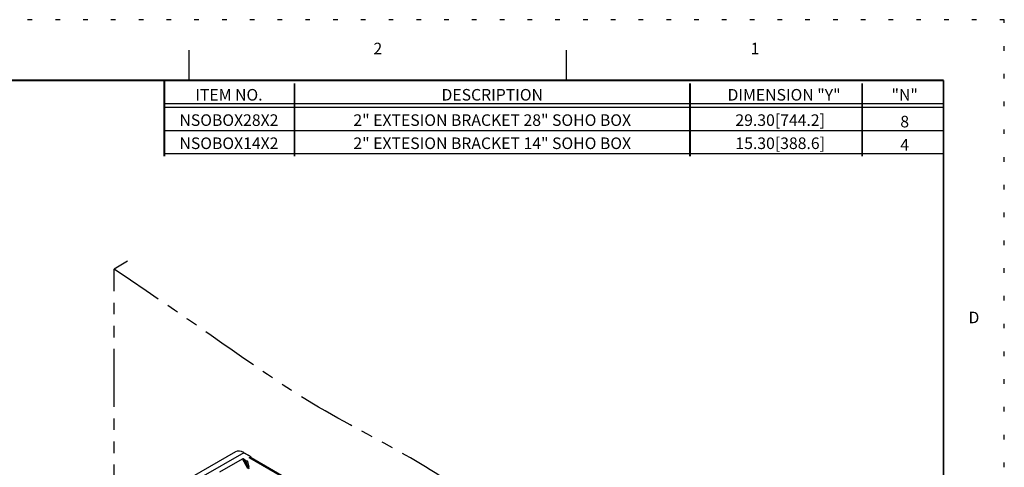
# Model space of a CAD drawing. Extents: x -3.6 to 64.2, y -3 to 40.9.
# Drawn here: x 42.9 to 64.2, y 31.2 to 40.9 of the extents above; entities that cross this region are included whole.
import ezdxf
from ezdxf.enums import TextEntityAlignment as Align

# ---------------------------------------------------------------- set-up
doc = ezdxf.new("R2010")
doc.units = 0
doc.header["$MEASUREMENT"] = 0
doc.linetypes.add('DOT', pattern=[0.25, 0, -0.25])
doc.linetypes.add('PHANTOM', pattern=[2.5, 1.25, -0.25, 0.25, -0.25, 0.25, -0.25])
doc.layers.add('61', color=7, linetype='Continuous', true_color=0xffffff)
for name, color, linetype in [('DIMENSIONS_AND_NOTES', 30, 'Continuous'), ('TITLE_BLOCK', 3, 'Continuous'), ('TITLE_BLOCK_TEXT', 2, 'Continuous')]:
    doc.layers.add(name, color=color, linetype=linetype)
doc.styles.add('ARIAL', font='ARIAL.TTF')
doc.styles.add('ROMANS', font='romans.shx')

# ---------------------------------------------------------------- blocks, each defined once
blk = doc.blocks.new('format_d_size-metals')
at = {"layer": 'TITLE_BLOCK'}
for p, q in [((25.101, 21.279), (25.101, 21.607)), ((29.175, 21.279), (29.175, 21.607))]:
    blk.add_line(p, q, dxfattribs=at)
at = {"layer": 'TITLE_BLOCK', "color": 124, "linetype": 'DOT'}
blk.add_lwpolyline([(33.905, 0), (33.905, 21.935), (0, 21.935), (0, 0)], close=True, dxfattribs=at)
at = {"layer": 'TITLE_BLOCK', "const_width": 0.02}
for points in [[(33.249, 21.279), (0.656, 21.279)], [(33.249, 0.656), (33.249, 21.279)]]:
    blk.add_lwpolyline(points, dxfattribs=at)
at = {"layer": 'TITLE_BLOCK', "color": 124, "style": 'ROMANS'}
for s, p in [('2', (27.138, 21.607)), ('1', (31.212, 21.607)), ('D', (33.577, 18.701))]:
    blk.add_text(s, height=0.125, dxfattribs=at).set_placement(p, align=Align.MIDDLE)
at = {"layer": 'TITLE_BLOCK_TEXT'}
for height, style, p in [(0.15, 'ARIAL', (26.311, 3.087)), (0.1, 'ROMANS', (26.313, 2.589)), (0.1, 'ROMANS', (26.313, 2.415)), (0.1, 'ROMANS', (26.313, 2.223)), (0.125, 'ARIAL', (30.499, 2.171)), (0.125, 'ARIAL', (30.499, 1.969)), (0.125, 'ARIAL', (30.499, 1.766)), (0.25, 'ARIAL', (30.358, 1.227)), (0.125, 'ROMANS', (0.984, 1.19)), (0.125, 'ROMANS', (1.719, 1.19)), (0.125, 'ROMANS', (2.703, 1.19)), (0.125, 'ROMANS', (5.719, 1.19)), (0.125, 'ROMANS', (8.594, 1.19)), (0.125, 'ROMANS', (9.469, 1.19)), (0.3, 'ARIAL', (32.827, 1.077)), (0.15, 'ARIAL', (29.299, 0.805)), (0.15, 'ARIAL', (31.743, 0.803))]:
    blk.add_attdef('?', text='', height=height, dxfattribs=dict(at, style=style)).set_placement(p, align=Align.MIDDLE_CENTER)
at = {"layer": 'TITLE_BLOCK_TEXT', "style": 'ROMANS', "width": 0.8}
for p in [(26.311, 1.273), (26.311, 0.801)]:
    blk.add_attdef('?', text='', height=0.125, dxfattribs=at).set_placement(p, align=Align.MIDDLE_CENTER)

msp = doc.modelspace()

# ---------------------------------------------------------------- linework, layer by layer
at = {"layer": '61', "color": 3}
for p, q in [((47.783, 31.546), (47.931, 31.461)), ((47.262, 31.135), (47.747, 31.416)), ((47.864, 31.207), (47.747, 31.416)), ((47.766, 31.416), (47.858, 31.252)), ((47.821, 31.372), (47.766, 31.416)), ((47.858, 31.252), (47.821, 31.372)), ((47.848, 31.375), (47.89, 31.241)), ((47.894, 31.439), (47.931, 31.461)), ((47.931, 31.436), (47.931, 31.461))]:
    msp.add_line(p, q, dxfattribs=at)
for centre, major_axis, ratio, start_param, end_param in [((47.744, 31.378), (0.0197, 0.04), 0.511688, -0.112191, 0.652612), ((47.848, 31.406), (0.0278, 0.0339), 0.556169, 3.148149, 4.115421), ((47.782, 31.309), (-0.081, 0.102), 0.256838, 3.164994, 3.929797), ((47.89, 31.273), (0.0372, 0.0116), 0.803502, 3.498915, 4.466187), ((47.782, 31.277), (-0.105, 0.072), 0.474216, 2.917494, 3.682298)]:
    msp.add_ellipse(centre, major_axis=major_axis, ratio=ratio, start_param=start_param, end_param=end_param, dxfattribs=at)
at = {"layer": 'DIMENSIONS_AND_NOTES', "color": 3, "lineweight": -3}
for p, q in [((46.059, 39.093), (62.896, 39.093)), ((46.068, 39.013), (62.896, 39.013)), ((46.059, 38.513), (62.896, 38.513)), ((46.078, 38.013), (62.896, 38.013)), ((45.267, 35.685), (44.975, 35.516)), ((47.6, 31.565), (46.666, 31.026)), ((47.78, 31.547), (46.847, 31.008)), ((47.78, 31.547), (47.931, 31.461)), ((47.893, 31.439), (47.931, 31.461)), ((47.907, 31.431), (47.893, 31.439)), ((47.908, 31.431), (47.907, 31.431)), ((54.281, 27.752), (47.908, 31.431)), ((47.931, 31.435), (47.931, 31.461)), ((54.306, 27.755), (47.934, 31.434))]:
    msp.add_line(p, q, dxfattribs=at)
at = {"layer": 'DIMENSIONS_AND_NOTES', "color": 3, "linetype": 'PHANTOM', "lineweight": -3}
msp.add_line((44.975, 15.039), (44.975, 35.516), dxfattribs=at)
at = {"layer": 'DIMENSIONS_AND_NOTES', "color": 3, "lineweight": -3, "const_width": 0.04}
for points in [[(46.061, 39.591), (46.061, 37.953)], [(62.896, 39.593), (62.896, 39.013)], [(48.874, 39.532), (48.874, 38.952)], [(57.416, 39.532), (57.416, 38.952)], [(61.138, 39.532), (61.138, 38.952)], [(48.874, 38.952), (48.874, 37.952)], [(57.416, 38.952), (57.416, 37.952)], [(61.138, 38.952), (61.138, 37.952)], [(62.896, 39.013), (62.896, 38.513)]]:
    msp.add_lwpolyline(points, dxfattribs=at)
at = {"layer": 'DIMENSIONS_AND_NOTES', "color": 3, "lineweight": -3}
for centre, major_axis, start_param, end_param in [((47.78, 31.252), (0.181, -0.313), 2.356194, 3.141595), ((47.908, 31.39), (-0.0257, -0.0445), 3.141585, 3.926991)]:
    msp.add_ellipse(centre, major_axis=major_axis, ratio=0.57735, start_param=start_param, end_param=end_param, dxfattribs=at)
at = {"layer": 'DIMENSIONS_AND_NOTES', "color": 3, "linetype": 'PHANTOM', "lineweight": -3}
msp.add_open_spline([(44.975, 15.039), (46.067, 14.568), (46.777, 14.313), (47.505, 13.96), (48.614, 13.272), (49.474, 12.695), (49.887, 12.58), (50.566, 12.106), (51.328, 11.407), (52.469, 10.76), (52.949, 10.518), (53.511, 10.288), (54.338, 9.849), (54.835, 9.567), (55.596, 9.106), (56.158, 8.787), (56.604, 8.89), (56.833, 9.323), (56.948, 9.762), (57.061, 10.468), (56.992, 11.337), (56.856, 12.57), (56.803, 13.637), (56.914, 15.026), (56.873, 17.539), (56.731, 19.488), (56.717, 21.027), (56.603, 22.157), (56.603, 23.272), (56.603, 24.517), (56.745, 26.044), (56.66, 27.105), (56.518, 27.706), (56.194, 28.207), (55.416, 28.945), (54.126, 29.528), (52.636, 30.669), (50.998, 31.687), (48.947, 32.701), (46.945, 34.192), (44.975, 35.516)], degree=3, dxfattribs=at)

# ---------------------------------------------------------------- block references
at = {"layer": 'DIMENSIONS_AND_NOTES', "color": 3, "linetype": 'Continuous', "lineweight": -3, "xscale": 2, "yscale": 2, "zscale": 2}
msp.add_blockref('format_d_size-metals', (-3.602, -2.965), dxfattribs=at)

# ---------------------------------------------------------------- texts
at = {"layer": 'DIMENSIONS_AND_NOTES', "color": 3, "lineweight": -3, "style": 'ROMANS'}
for s, p in [('ITEM NO.', (47.457, 39.282)), ('DESCRIPTION', (53.145, 39.282)), ('DIMENSION "Y"', (59.45, 39.282)), ('"N"', (62.056, 39.282)), ('8', (62.056, 38.702)), ('4', (62.056, 38.202))]:
    msp.add_text(s, height=0.25, dxfattribs=at).set_placement(p, align=Align.MIDDLE_CENTER)
for tag, p in [('NSOBOX28X2', (47.457, 38.702)), ('2" EXTESION BRACKET 28" SOHO BOX', (53.145, 38.702)), ('29.30[744.2]', (59.366, 38.702)), ('NSOBOX14X2', (47.457, 38.202)), ('2" EXTESION BRACKET 14" SOHO BOX', (53.145, 38.202)), ('15.30[388.6]', (59.366, 38.202))]:
    msp.add_attdef(tag, text='', height=0.25, dxfattribs=at).set_placement(p, align=Align.MIDDLE)

doc.saveas('drawing.dxf')
